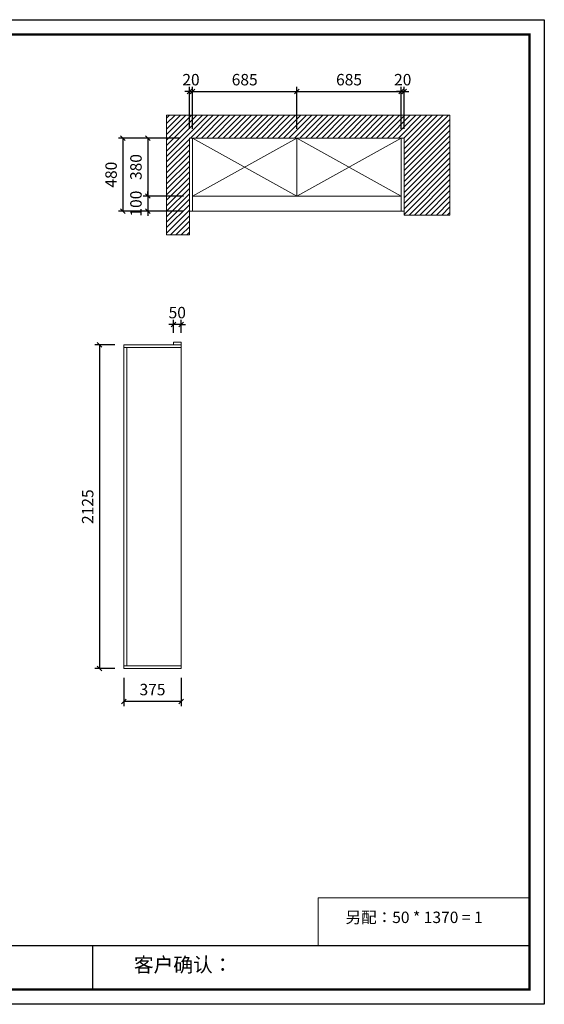
# Model space of a CAD drawing. Units: millimetres. Extents: x 72573 to 81847, y -244198 to -237735.
# Drawn here: x 78403 to 81847, y -244198 to -237735 of the extents above; entities that cross this region are included whole.
import ezdxf

# ---------------------------------------------------------------- set-up
doc = ezdxf.new("R2010")
doc.units = ezdxf.units.MM
doc.header["$LTSCALE"] = 8
doc.layers.add('尺寸', color=7, linetype='Continuous', lineweight=9)
doc.layers.add('橱柜', color=7, linetype='Continuous', lineweight=15)
doc.styles.get("Standard").update_dxf_attribs({"font": 'times.ttf', "height": 75})
doc.dimstyles.new('ISO-25', dxfattribs={"dimtxt": 70, "dimasz": 30, "dimexe": 30, "dimexo": 60, "dimgap": 30, "dimtad": 1, "dimdec": 0, "dimtxsty": 'Standard', "dimblk": 'OBLIQUE', "dimcen": 30, "dimclre": 256, "dimclrt": 256, "dimadec": 0, "dimazin": 0, "dimtfac": 1, "dimtdec": 0, "dimtix": 1, "dimtmove": 2, "dimatfit": 3, "dimldrblk": 'OBLIQUE', "dimfxl": 1, "dimarcsym": 0})

# ---------------------------------------------------------------- blocks, each defined once
blk = doc.blocks.new('帝森衣柜')
at = {"color": 0, "linetype": 'ByBlock', "lineweight": -3}
for p, q in [((1908.9, 385.2), (9176.4, 385.2)), ((6308.1, 385.2), (6308.1, 97.4))]:
    blk.add_line(p, q, dxfattribs=at)
blk.add_lwpolyline([(9273.8, 0), (0, 0), (0, 6462.7), (9273.8, 6462.7)], close=True, dxfattribs=at)
blk.add_lwpolyline([(9273.8, 0), (0, 0), (0, 6462.7), (9273.8, 6462.7)], close=True, dxfattribs=at)
blk.add_lwpolyline([(9273.8, 0), (0, 0), (0, 6462.7), (9273.8, 6462.7)], close=True, dxfattribs=at)
at = {"color": 0, "linetype": 'ByBlock', "lineweight": -3, "const_width": 16.2}
blk.add_lwpolyline([(9176.4, 97.4), (97.6, 97.4), (97.6, 6365.4), (9176.4, 6365.4)], close=True, dxfattribs=at)
blk.add_lwpolyline([(9176.4, 97.4), (97.6, 97.4), (97.6, 6365.4), (9176.4, 6365.4)], close=True, dxfattribs=at)
blk.add_lwpolyline([(9176.4, 97.4), (97.6, 97.4), (97.6, 6365.4), (9176.4, 6365.4)], close=True, dxfattribs=at)
at = {"color": 0, "linetype": 'ByBlock', "lineweight": -3, "insert": (6579.6, 307.1), "char_height": 94.962, "attachment_point": 1}
blk.add_mtext('{\\fSimSun|b0|i0|c134|p54;客户确认：}', dxfattribs=at)
blk = doc.blocks.new('_Oblique')
at = {"color": 0, "lineweight": -2}
blk.add_line((-0.5, -0.5), (0.5, 0.5), dxfattribs=at)
blk = doc.blocks.new('*D5')
at = {"layer": 'Defpoints', "color": 0, "transparency": 16777216}
for p in [(79537.7, -238206.5), (79517.7, -238512.2), (79537.7, -238512.2)]:
    blk.add_point(p, dxfattribs=at)
at = {"layer": '橱柜', "color": 0, "lineweight": -2, "transparency": 16777216}
for p, q in [((79517.7, -238206.5), (79487.7, -238206.5)), ((79517.7, -238206.5), (79537.7, -238206.5)), ((79537.7, -238206.5), (79567.7, -238206.5))]:
    blk.add_line(p, q, dxfattribs=at)
at = {"layer": '橱柜', "lineweight": -2, "transparency": 16777216}
for p, q in [((79517.7, -238452.2), (79517.7, -238176.5)), ((79537.7, -238452.2), (79537.7, -238176.5))]:
    blk.add_line(p, q, dxfattribs=at)
at = {"layer": '橱柜', "color": 0, "lineweight": -2, "transparency": 16777216, "xscale": 30, "yscale": 30, "zscale": 30}
blk.add_blockref('_Oblique', (79517.7, -238206.5), dxfattribs=at)
at = {"layer": '橱柜', "color": 0, "lineweight": -2, "transparency": 16777216, "xscale": 30, "yscale": 30, "zscale": 30, "rotation": 180}
blk.add_blockref('_Oblique', (79537.7, -238206.5), dxfattribs=at)
at = {"layer": '橱柜', "transparency": 16777216, "insert": (79527.7, -238138.3), "char_height": 75, "attachment_point": 5}
blk.add_mtext('20', dxfattribs=at)
blk = doc.blocks.new('*D6')
at = {"layer": 'Defpoints', "color": 0, "transparency": 16777216}
for p in [(80222.7, -238206.5), (79537.7, -238512.2), (80222.7, -238512.2)]:
    blk.add_point(p, dxfattribs=at)
at = {"layer": '橱柜', "lineweight": -2, "transparency": 16777216}
for p, q in [((79537.7, -238452.2), (79537.7, -238176.5)), ((80222.7, -238452.2), (80222.7, -238176.5))]:
    blk.add_line(p, q, dxfattribs=at)
at = {"layer": '橱柜', "color": 0, "lineweight": -2, "transparency": 16777216}
blk.add_line((79537.7, -238206.5), (80222.7, -238206.5), dxfattribs=at)
at = {"layer": '橱柜', "color": 0, "lineweight": -2, "transparency": 16777216, "xscale": 30, "yscale": 30, "zscale": 30, "rotation": 180}
blk.add_blockref('_Oblique', (79537.7, -238206.5), dxfattribs=at)
at = {"layer": '橱柜', "color": 0, "lineweight": -2, "transparency": 16777216, "xscale": 30, "yscale": 30, "zscale": 30}
blk.add_blockref('_Oblique', (80222.7, -238206.5), dxfattribs=at)
at = {"layer": '橱柜', "transparency": 16777216, "insert": (79880.2, -238138.3), "char_height": 75, "attachment_point": 5}
blk.add_mtext('685', dxfattribs=at)
blk = doc.blocks.new('*D7')
at = {"layer": 'Defpoints', "color": 0, "transparency": 16777216}
for p in [(80907.7, -238206.5), (80222.7, -238512.2), (80907.7, -238512.2)]:
    blk.add_point(p, dxfattribs=at)
at = {"layer": '橱柜', "lineweight": -2, "transparency": 16777216}
for p, q in [((80222.7, -238452.2), (80222.7, -238176.5)), ((80907.7, -238452.2), (80907.7, -238176.5))]:
    blk.add_line(p, q, dxfattribs=at)
at = {"layer": '橱柜', "color": 0, "lineweight": -2, "transparency": 16777216}
blk.add_line((80222.7, -238206.5), (80907.7, -238206.5), dxfattribs=at)
at = {"layer": '橱柜', "color": 0, "lineweight": -2, "transparency": 16777216, "xscale": 30, "yscale": 30, "zscale": 30, "rotation": 180}
blk.add_blockref('_Oblique', (80222.7, -238206.5), dxfattribs=at)
at = {"layer": '橱柜', "color": 0, "lineweight": -2, "transparency": 16777216, "xscale": 30, "yscale": 30, "zscale": 30}
blk.add_blockref('_Oblique', (80907.7, -238206.5), dxfattribs=at)
at = {"layer": '橱柜', "transparency": 16777216, "insert": (80565.2, -238138.3), "char_height": 75, "attachment_point": 5}
blk.add_mtext('685', dxfattribs=at)
blk = doc.blocks.new('*D8')
at = {"layer": 'Defpoints', "color": 0, "transparency": 16777216}
for p in [(80927.7, -238206.5), (80907.7, -238512.2), (80927.7, -238512.2)]:
    blk.add_point(p, dxfattribs=at)
at = {"layer": '橱柜', "color": 0, "lineweight": -2, "transparency": 16777216}
for p, q in [((80907.7, -238206.5), (80877.7, -238206.5)), ((80907.7, -238206.5), (80927.7, -238206.5)), ((80927.7, -238206.5), (80957.7, -238206.5))]:
    blk.add_line(p, q, dxfattribs=at)
at = {"layer": '橱柜', "lineweight": -2, "transparency": 16777216}
for p, q in [((80907.7, -238452.2), (80907.7, -238176.5)), ((80927.7, -238452.2), (80927.7, -238176.5))]:
    blk.add_line(p, q, dxfattribs=at)
at = {"layer": '橱柜', "color": 0, "lineweight": -2, "transparency": 16777216, "xscale": 30, "yscale": 30, "zscale": 30}
blk.add_blockref('_Oblique', (80907.7, -238206.5), dxfattribs=at)
at = {"layer": '橱柜', "color": 0, "lineweight": -2, "transparency": 16777216, "xscale": 30, "yscale": 30, "zscale": 30, "rotation": 180}
blk.add_blockref('_Oblique', (80927.7, -238206.5), dxfattribs=at)
at = {"layer": '橱柜', "transparency": 16777216, "insert": (80917.7, -238138.3), "char_height": 75, "attachment_point": 5}
blk.add_mtext('20', dxfattribs=at)
blk = doc.blocks.new('*D9')
at = {"layer": 'Defpoints', "color": 0, "transparency": 16777216}
for p in [(79517.7, -238512.2), (79244.4, -238892.2), (79537.7, -238892.2)]:
    blk.add_point(p, dxfattribs=at)
at = {"layer": '橱柜', "lineweight": -2, "transparency": 16777216}
for p, q in [((79457.7, -238512.2), (79214.4, -238512.2)), ((79477.7, -238892.2), (79214.4, -238892.2))]:
    blk.add_line(p, q, dxfattribs=at)
at = {"layer": '橱柜', "color": 0, "lineweight": -2, "transparency": 16777216}
blk.add_line((79244.4, -238512.2), (79244.4, -238892.2), dxfattribs=at)
at = {"layer": '橱柜', "color": 0, "lineweight": -2, "transparency": 16777216, "xscale": 30, "yscale": 30, "zscale": 30}
for p, rotation in [((79244.4, -238512.2), 90), ((79244.4, -238892.2), 270)]:
    blk.add_blockref('_Oblique', p, dxfattribs=dict(at, rotation=rotation))
at = {"layer": '橱柜', "transparency": 16777216, "insert": (79176.2, -238702.2), "char_height": 75, "attachment_point": 5, "rotation": 90}
blk.add_mtext('380', dxfattribs=at)
blk = doc.blocks.new('*D10')
at = {"layer": 'Defpoints', "color": 0, "transparency": 16777216}
for p in [(79537.7, -238892.2), (79244.4, -238992.2), (79537.7, -238992.2)]:
    blk.add_point(p, dxfattribs=at)
at = {"layer": '橱柜', "color": 0, "lineweight": -2, "transparency": 16777216}
for p, q in [((79244.4, -238892.2), (79244.4, -238862.2)), ((79244.4, -238892.2), (79244.4, -238992.2)), ((79244.4, -238992.2), (79244.4, -239022.2))]:
    blk.add_line(p, q, dxfattribs=at)
at = {"layer": '橱柜', "lineweight": -2, "transparency": 16777216}
for p, q in [((79477.7, -238892.2), (79214.4, -238892.2)), ((79477.7, -238992.2), (79214.4, -238992.2))]:
    blk.add_line(p, q, dxfattribs=at)
at = {"layer": '橱柜', "color": 0, "lineweight": -2, "transparency": 16777216, "xscale": 30, "yscale": 30, "zscale": 30}
for p, rotation in [((79244.4, -238892.2), 270), ((79244.4, -238992.2), 90)]:
    blk.add_blockref('_Oblique', p, dxfattribs=dict(at, rotation=rotation))
at = {"layer": '橱柜', "transparency": 16777216, "insert": (79176.2, -238942.2), "char_height": 75, "attachment_point": 5, "rotation": 90}
blk.add_mtext('100', dxfattribs=at)
blk = doc.blocks.new('*D11')
at = {"layer": 'Defpoints', "color": 0, "transparency": 16777216}
for p in [(79517.7, -238512.2), (79080.9, -238992.2), (79517.7, -238992.2)]:
    blk.add_point(p, dxfattribs=at)
at = {"layer": '橱柜', "lineweight": -2, "transparency": 16777216}
for p, q in [((79457.7, -238512.2), (79050.9, -238512.2)), ((79457.7, -238992.2), (79050.9, -238992.2))]:
    blk.add_line(p, q, dxfattribs=at)
at = {"layer": '橱柜', "color": 0, "lineweight": -2, "transparency": 16777216}
blk.add_line((79080.9, -238512.2), (79080.9, -238992.2), dxfattribs=at)
at = {"layer": '橱柜', "color": 0, "lineweight": -2, "transparency": 16777216, "xscale": 30, "yscale": 30, "zscale": 30}
for p, rotation in [((79080.9, -238512.2), 90), ((79080.9, -238992.2), 270)]:
    blk.add_blockref('_Oblique', p, dxfattribs=dict(at, rotation=rotation))
at = {"layer": '橱柜', "transparency": 16777216, "insert": (79012.7, -238752.2), "char_height": 75, "attachment_point": 5, "rotation": 90}
blk.add_mtext('480', dxfattribs=at)
blk = doc.blocks.new('*D39')
at = {"layer": 'Defpoints', "color": 0, "transparency": 16777216}
for p in [(79087.5, -239868.8), (78927.4, -241993.8), (79087.5, -241993.8)]:
    blk.add_point(p, dxfattribs=at)
at = {"layer": '橱柜', "lineweight": -2, "transparency": 16777216}
for p, q in [((79027.5, -239868.8), (78897.4, -239868.8)), ((79027.5, -241993.8), (78897.4, -241993.8))]:
    blk.add_line(p, q, dxfattribs=at)
at = {"layer": '橱柜', "color": 0, "lineweight": -2, "transparency": 16777216}
blk.add_line((78927.4, -239868.8), (78927.4, -241993.8), dxfattribs=at)
at = {"layer": '橱柜', "color": 0, "lineweight": -2, "transparency": 16777216, "xscale": 30, "yscale": 30, "zscale": 30}
for p, rotation in [((78927.4, -239868.8), 90), ((78927.4, -241993.8), 270)]:
    blk.add_blockref('_Oblique', p, dxfattribs=dict(at, rotation=rotation))
at = {"layer": '橱柜', "transparency": 16777216, "insert": (78859.2, -240931.3), "char_height": 75, "attachment_point": 5, "rotation": 90}
blk.add_mtext('2125', dxfattribs=at)
blk = doc.blocks.new('*D40')
at = {"layer": 'Defpoints', "color": 0, "transparency": 16777216}
for p in [(79087.5, -241993.8), (79462.5, -241993.8), (79087.5, -242209.8)]:
    blk.add_point(p, dxfattribs=at)
at = {"layer": '橱柜', "lineweight": -2, "transparency": 16777216}
for p, q in [((79087.5, -242053.8), (79087.5, -242239.8)), ((79462.5, -242053.8), (79462.5, -242239.8))]:
    blk.add_line(p, q, dxfattribs=at)
at = {"layer": '橱柜', "color": 0, "lineweight": -2, "transparency": 16777216}
blk.add_line((79462.5, -242209.8), (79087.5, -242209.8), dxfattribs=at)
at = {"layer": '橱柜', "color": 0, "lineweight": -2, "transparency": 16777216, "xscale": 30, "yscale": 30, "zscale": 30, "rotation": 180}
blk.add_blockref('_Oblique', (79087.5, -242209.8), dxfattribs=at)
at = {"layer": '橱柜', "color": 0, "lineweight": -2, "transparency": 16777216, "xscale": 30, "yscale": 30, "zscale": 30}
blk.add_blockref('_Oblique', (79462.5, -242209.8), dxfattribs=at)
at = {"layer": '橱柜', "transparency": 16777216, "insert": (79275, -242141.5), "char_height": 75, "attachment_point": 5}
blk.add_mtext('375', dxfattribs=at)
blk = doc.blocks.new('*D41')
at = {"layer": 'Defpoints', "color": 0, "transparency": 16777216}
for p in [(79412.5, -239735.4), (79412.5, -239850.8), (79462.5, -239850.8)]:
    blk.add_point(p, dxfattribs=at)
at = {"layer": '橱柜', "color": 0, "lineweight": -2, "transparency": 16777216}
for p, q in [((79412.5, -239735.4), (79382.5, -239735.4)), ((79462.5, -239735.4), (79412.5, -239735.4)), ((79462.5, -239735.4), (79492.5, -239735.4))]:
    blk.add_line(p, q, dxfattribs=at)
at = {"layer": '橱柜', "lineweight": -2, "transparency": 16777216}
for p, q in [((79412.5, -239790.8), (79412.5, -239705.4)), ((79462.5, -239790.8), (79462.5, -239705.4))]:
    blk.add_line(p, q, dxfattribs=at)
at = {"layer": '橱柜', "color": 0, "lineweight": -2, "transparency": 16777216, "xscale": 30, "yscale": 30, "zscale": 30}
blk.add_blockref('_Oblique', (79412.5, -239735.4), dxfattribs=at)
at = {"layer": '橱柜', "color": 0, "lineweight": -2, "transparency": 16777216, "xscale": 30, "yscale": 30, "zscale": 30, "rotation": 180}
blk.add_blockref('_Oblique', (79462.5, -239735.4), dxfattribs=at)
at = {"layer": '橱柜', "transparency": 16777216, "insert": (79437.5, -239667.2), "char_height": 75, "attachment_point": 5}
blk.add_mtext('50', dxfattribs=at)

msp = doc.modelspace()

# ---------------------------------------------------------------- hatches: boundary and pattern name
at = {"layer": '橱柜'}
h = msp.add_hatch(dxfattribs=at)
h.set_pattern_fill('ANSI31', color=256, scale=8)
h.set_pattern_definition([(45, (-10428.408, -133880.686), (-17.9605122, 17.9605122), [])])
h.paths.add_polyline_path([(81227.7, -238362.2), (79367.7, -238362.2), (79367.7, -239147.2), (79517.7, -239147.2), (79517.7, -238512.2), (80927.7, -238512.2), (80927.7, -239017.2), (81227.7, -239017.2)])

# ---------------------------------------------------------------- linework, layer by layer
for p, q in [((79367.7, -238362.2), (81227.7, -238362.2)), ((79367.7, -239147.2), (79367.7, -238362.2)), ((81227.7, -239017.2), (81227.7, -238362.2)), ((79517.7, -239147.2), (79517.7, -238512.2)), ((79517.7, -238512.2), (80927.7, -238512.2)), ((79537.7, -238992.2), (79537.7, -238512.2)), ((80222.7, -238892.2), (79537.7, -238512.2)), ((80222.7, -238512.2), (79537.7, -238892.2)), ((80222.7, -238892.2), (80222.7, -238512.2)), ((80222.7, -238512.2), (80907.7, -238892.2)), ((80907.7, -238512.2), (80222.7, -238892.2)), ((80907.7, -238512.2), (80907.7, -238992.2)), ((80927.7, -238512.2), (80927.7, -239017.2)), ((79537.7, -238892.2), (80907.7, -238892.2)), ((79517.7, -238992.2), (80927.7, -238992.2)), ((80927.7, -239017.2), (81227.7, -239017.2)), ((79367.7, -239147.2), (79517.7, -239147.2)), ((79087.5, -239868.8), (79087.5, -241993.8)), ((79462.5, -239868.8), (79087.5, -239868.8)), ((79462.5, -239886.8), (79087.5, -239886.8)), ((79105.5, -239886.8), (79105.5, -241975.8)), ((79462.5, -241993.8), (79462.5, -239868.8)), ((79087.5, -241975.8), (79462.5, -241975.8)), ((79087.5, -241993.8), (79462.5, -241993.8))]:
    msp.add_line(p, q, dxfattribs=at)
for points in [[(79462.5, -239868.8), (79412.5, -239868.8), (79412.5, -239850.8), (79462.5, -239850.8)], [(80362.3, -243499), (81749.8, -243499), (81749.8, -243812.5), (80362.3, -243812.5)]]:
    msp.add_lwpolyline(points, close=True, dxfattribs=at)

# ---------------------------------------------------------------- block references
at = {"layer": '尺寸'}
msp.add_blockref('帝森衣柜', (72573.3, -244197.7), dxfattribs=at)

# ---------------------------------------------------------------- texts
at = {"layer": '橱柜', "insert": (80541.8, -243589.3), "char_height": 75, "attachment_point": 1}
msp.add_mtext_dynamic_manual_height_columns('{\\fSimSun|b0|i0|c134|p2;另配：50 * 1370 = 1}', width=1208.011, gutter_width=375, heights=[0], dxfattribs=at)

# ---------------------------------------------------------------- dimensions: what is measured, and where the dimension line sits
at = {"layer": '橱柜'}
for base, p1, p2, picture, middle in [((79537.7, -238206.5), (79517.7, -238512.2), (79537.7, -238512.2), '*D5', (79527.7, -238138.3)), ((80222.7, -238206.5), (79537.7, -238512.2), (80222.7, -238512.2), '*D6', (79880.2, -238138.3)), ((80907.7, -238206.5), (80222.7, -238512.2), (80907.7, -238512.2), '*D7', (80565.2, -238138.3)), ((80927.7, -238206.5), (80907.7, -238512.2), (80927.7, -238512.2), '*D8', (80917.7, -238138.3)), ((79412.5, -239735.4), (79462.5, -239850.8), (79412.5, -239850.8), '*D41', (79437.5, -239667.2)), ((79087.5, -242209.8), (79462.5, -241993.8), (79087.5, -241993.8), '*D40', (79275, -242141.5))]:
    dim = msp.add_linear_dim(base=base, p1=p1, p2=p2, dimstyle='ISO-25', dxfattribs=at)
    dim.commit()
    dim.dimension.update_dxf_attribs({"geometry": picture, "text_midpoint": middle})
for base, p1, p2, picture, middle in [((79080.9, -238992.2), (79517.7, -238512.2), (79517.7, -238992.2), '*D11', (79012.7, -238752.2)), ((79244.4, -238892.2), (79517.7, -238512.2), (79537.7, -238892.2), '*D9', (79176.2, -238702.2)), ((79244.4, -238992.2), (79537.7, -238892.2), (79537.7, -238992.2), '*D10', (79176.2, -238942.2)), ((78927.4, -241993.8), (79087.5, -239868.8), (79087.5, -241993.8), '*D39', (78859.2, -240931.3))]:
    dim = msp.add_linear_dim(base=base, p1=p1, p2=p2, angle=90, dimstyle='ISO-25', dxfattribs=at)
    dim.commit()
    dim.dimension.update_dxf_attribs({"geometry": picture, "text_midpoint": middle})

doc.saveas('drawing.dxf')
